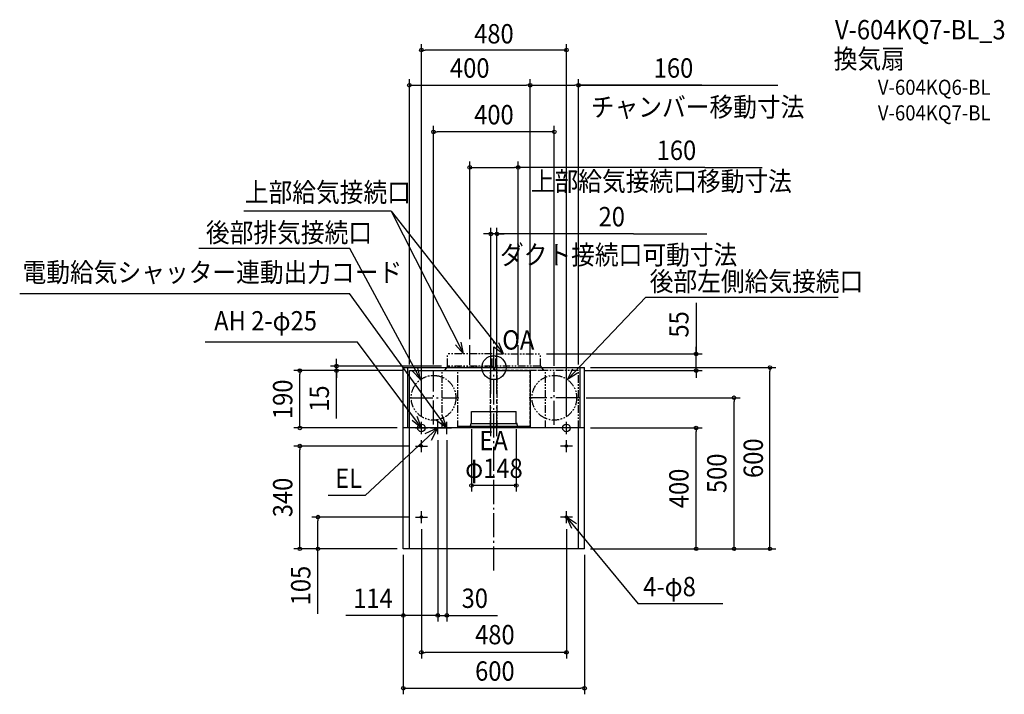
# Model space of a CAD drawing. Extents: x -1570 to 1690, y -1082 to 1151.
import ezdxf
from ezdxf.enums import TextEntityAlignment as Align

# ---------------------------------------------------------------- set-up
doc = ezdxf.new("R2010")
doc.units = 0
doc.header["$LTSCALE"] = 20
doc.header["$PDMODE"] = 3
doc.header["$PDSIZE"] = -2
for name, pattern in [('CONTINOUS', [0]), ('DASHDOT', [5.5, 4, -0.6, 0.3, -0.6]), ('DASHED', [0.75, 0.5, -0.25]), ('PHANTOM', [2.5, 1.25, -0.25, 0.25, -0.25, 0.25, -0.25])]:
    doc.linetypes.add(name, pattern=pattern)
for name, color, linetype in [('ARRANGE', 1, 'CONTINUOUS'), ('BASIS', 6, 'DASHDOT'), ('DETAIL', 5, 'CONTINUOUS'), ('ETC', 61, 'CONTINUOUS'), ('FIX', 11, 'CONTINUOUS'), ('NOTE', 4, 'CONTINUOUS'), ('OUTLINE', 3, 'CONTINUOUS'), ('SIZE', 30, 'CONTINUOUS')]:
    doc.layers.add(name, color=color, linetype=linetype)
doc.styles.get("Standard").update_dxf_attribs({"font": 'SIMPLEX.shx', "width": 0.9, "height": 64, "bigfont": 'BIGFONT.shx'})

msp = doc.modelspace()

# ---------------------------------------------------------------- linework, layer by layer
at = {"layer": 'ARRANGE', "color": 1, "linetype": 'CONTINUOUS'}
msp.add_circle((0, 0), 40, dxfattribs=at)
msp.add_point((0, 0), dxfattribs=at)
at = {"layer": 'BASIS', "color": 6, "linetype": 'DASHDOT'}
for p, q in [((-80, 9.2), (-80, 73.9)), ((0, -671.9), (0, 92)), ((80, 9.2), (80, 73.9)), ((-200, -189), (-200, -10)), ((200, -189.8), (200, -14.6)), ((-282.2, -100), (-116.7, -100)), ((-10, -227.6), (-10, -106.7)), ((10, -227.6), (10, -106.7)), ((285, -100), (117, -100))]:
    msp.add_line(p, q, dxfattribs=at)
at = {"layer": 'DETAIL', "color": 5, "linetype": 'PHANTOM'}
for p, q in [((-154, 5), (-154, 45)), ((-6, 45), (-154, 45)), ((-6, 5), (-6, 45)), ((6, 5), (6, 45)), ((6, 45), (154, 45)), ((154, 5), (154, 45)), ((-154, 5), (-164, -10)), ((-6, 5), (-154, 5)), ((-6, 5), (4, -10)), ((6, 5), (-4, -10)), ((154, 5), (6, 5)), ((154, 5), (164, -10)), ((-171, -200), (-171, -10)), ((-120, -200), (-120, -10)), ((-11, -200), (-11, -10)), ((11, -200), (11, -10)), ((280, -10), (120, -10)), ((171, -200), (171, -10)), ((280, -200), (280, -10))]:
    msp.add_line(p, q, dxfattribs=at)
at = {"layer": 'DETAIL', "color": 5, "linetype": 'CONTINUOUS'}
for p, q in [((-300, 0), (300, 0)), ((-285, -200), (-285, 0)), ((285, -200), (285, 0)), ((300, -200), (300, 0)), ((-280, -200), (-280, -10)), ((-280, -10), (120, -10)), ((120, -10), (120, -200)), ((-74, -184), (-74, -145)), ((-74, -145), (74, -145)), ((74, -184), (74, -145)), ((119, -195), (-119.7, -195)), ((-109.7, -195), (-119, -195)), ((-77, -189.4), (-77, -186.6)), ((-74.9, -185), (-75.6, -185.1)), ((-74, -185), (75.1, -185)), ((74.9, -185), (75.6, -185.1)), ((77, -189.4), (77, -186.6)), ((-120, -200), (-120, -196)), ((120, -197), (120, -196)), ((120, -197), (120, -200))]:
    msp.add_line(p, q, dxfattribs=at)
at = {"layer": 'DETAIL', "color": 5, "linetype": 'CONTINOUS'}
for p, q in [((-300, -600), (-300, 0)), ((300, -200), (-300, -200)), ((-280, -600), (-280, -200)), ((280, -600), (280, -200)), ((300, -600), (300, -200)), ((300, -600), (-300, -600))]:
    msp.add_line(p, q, dxfattribs=at)
at = {"layer": 'DETAIL', "color": 5, "linetype": 'DASHED'}
for p, q in [((-6, 0), (-154, 0)), ((6, 0), (154, 0)), ((-280, -10), (-109, -10)), ((-280, -200), (-280, -10)), ((-171, -10), (11, -10)), ((171, -10), (-11, -10)), ((120, -200), (120, -10))]:
    msp.add_line(p, q, dxfattribs=at)
at = {"layer": 'DETAIL', "color": 5, "linetype": 'PHANTOM'}
for centre in [(-200, -100), (200, -100)]:
    msp.add_circle(centre, 74, dxfattribs=at)
at = {"layer": 'DETAIL', "color": 5, "linetype": 'CONTINUOUS'}
for centre in [(-240, -260), (240, -260), (-240, -495), (240, -495)]:
    msp.add_circle(centre, 4, dxfattribs=at)
for centre, radius, start, end in [((-119, -196), 1, 90, 180), ((-87, -189.4), 10, 325.9442, 0), ((-75.4, -186.6), 1.6, 97.1527, 180), ((-75, -184), 1, 277.1527, 0), ((75, -184), 1, 180, 262.8473), ((75.4, -186.6), 1.6, 0, 82.8473), ((87, -189.4), 10, 180, 214.0558), ((119, -196), 1, 0, 90)]:
    msp.add_arc(centre, radius, start, end, dxfattribs=at)
at = {"layer": 'FIX', "color": 11, "linetype": 'CONTINUOUS'}
for centre, radius in [((-240, -200), 12.5), ((240, -200), 12.5), ((-240, -260), 4), ((240, -260), 4), ((-240, -495), 4), ((240, -495), 4)]:
    msp.add_circle(centre, radius, dxfattribs=at)
at = {"layer": 'NOTE', "color": 4, "linetype": 'CONTINUOUS'}
for p, q in [((-339.9, 518.1), (-828.3, 518.1)), ((-339.9, 518.1), (-100.9, 45)), ((-339.9, 518.1), (32.2, 45)), ((-477.4, 394.4), (-977.6, 394.4)), ((-243.2, -39.9), (-477.4, 394.4)), ((-1570.3, 245.6), (-478.7, 245.6)), ((-156, -200), (-478.7, 245.6)), ((243.2, -39.9), (503.1, 232.8)), ((503.1, 232.8), (1139.9, 232.8)), ((-451.9, 84.5), (-955.9, 84.5)), ((-240, -200), (-451.9, 84.5)), ((-127, 75.3), (-100.9, 45)), ((-100.9, 45), (-108.3, 84.3)), ((-0.1, 68.7), (32.2, 45)), ((32.2, 45), (16.1, 81.6)), ((-270.4, -10.6), (-243.2, -39.9)), ((-243.2, -39.9), (-252.1, -0.9)), ((243.2, -39.9), (261.8, -4.5)), ((277, -18.6), (243.2, -39.9)), ((-240, -200), (-253.8, -162.5)), ((-156, -200), (-170.5, -159.4)), ((-270.7, -174.4), (-240, -200)), ((-240, -220), (-240, -180)), ((-190.4, -174), (-156, -200)), ((-186, -220), (-186, -180)), ((-156, -220), (-156, -180)), ((240, -220), (240, -180)), ((-186, -200), (-425.9, -423.1)), ((-260, -200), (-220, -200)), ((-186, -200), (-228.4, -219.7)), ((-210, -200), (-170, -200)), ((-206.7, -240.6), (-186, -200)), ((-180, -200), (-140, -200)), ((260, -200), (220, -200)), ((-260, -260), (-220, -260)), ((-240, -280), (-240, -240)), ((260, -260), (220, -260)), ((240, -280), (240, -240)), ((-425.9, -423.1), (-548.4, -423.1)), ((-240, -515), (-240, -475)), ((240, -515), (240, -475)), ((-260, -495), (-220, -495)), ((260, -495), (220, -495)), ((240, -495), (477.2, -781.8)), ((273, -517.6), (240, -495)), ((240, -495), (257.3, -531.1)), ((758.5, -781.8), (477.2, -781.8))]:
    msp.add_line(p, q, dxfattribs=at)
at = {"layer": 'OUTLINE', "color": 3, "linetype": 'CONTINUOUS'}
for p in [(-300, 0), (300, -600)]:
    msp.add_line(p, (300, 0), dxfattribs=at)
at = {"layer": 'OUTLINE', "color": 3, "linetype": 'CONTINOUS'}
for p, q in [((-300, -600), (-300, 0)), ((300, -600), (-300, -600))]:
    msp.add_line(p, q, dxfattribs=at)
at = {"layer": 'SIZE', "color": 30, "linetype": 'CONTINUOUS'}
for p, q in [((-240, -160), (-240, 1071)), ((-240, 1051), (-228, 1051)), ((228, 1051), (-228, 1051)), ((240, 1051), (228, 1051)), ((240, -160), (240, 1071)), ((-280, 10), (-280, 954.6)), ((120, 10), (120, 954.6)), ((120, 10), (120, 954.6)), ((280, 10), (280, 954.6)), ((-280, 934.6), (-268, 934.6)), ((-268, 934.6), (108, 934.6)), ((120, 934.6), (108, 934.6)), ((120, 934.6), (132, 934.6)), ((132, 934.6), (268, 934.6)), ((280, 934.6), (268, 934.6)), ((278, 934.6), (508.1, 934.6)), ((688.2, 934.6), (280, 934.6)), ((508.1, 934.6), (940.1, 934.6)), ((-200, 10), (-200, 800.1)), ((200, 5.4), (200, 800.1)), ((-200, 780.1), (-188, 780.1)), ((188, 780.1), (-188, 780.1)), ((200, 780.1), (188, 780.1)), ((-80, 93.9), (-80, 682.3)), ((-80, 662.3), (-68, 662.3)), ((-68, 662.3), (68, 662.3)), ((80, 662.3), (68, 662.3)), ((80, 93.9), (80, 682.3)), ((697.8, 662.3), (80, 662.3)), ((697.8, 662.3), (888.1, 662.3)), ((-10, -86.7), (-10, 462.5)), ((10, -86.7), (10, 462.5)), ((-22, 442.5), (-34, 442.5)), ((-10, 442.5), (-22, 442.5)), ((10, 442.5), (-10, 442.5)), ((10, 442.5), (-10, 442.5)), ((461.8, 442.5), (10, 442.5)), ((10, 442.5), (22, 442.5)), ((22, 442.5), (34, 442.5)), ((461.8, 442.5), (705.3, 442.5)), ((669.3, 214.5), (669.3, 45)), ((669.3, 57), (669.3, 69)), ((174, 45), (689.3, 45)), ((669.3, 45), (669.3, 57)), ((669.3, -10), (669.3, 45)), ((669.3, -10), (669.3, 45)), ((-174, 5), (-541.4, 5)), ((-521.4, 17), (-521.4, 29)), ((-521.4, 5), (-521.4, 17)), ((-521.4, -10), (-521.4, 5)), ((-521.4, -10), (-521.4, 5)), ((320, 0), (934, 0)), ((914, 0), (914, -12)), ((-300, -10), (-662.5, -10)), ((-642.5, -10), (-642.5, -22)), ((-642.5, -188), (-642.5, -22)), ((-300, -10), (-541.4, -10)), ((-521.4, -168.8), (-521.4, -10)), ((-521.4, -10), (-521.4, -22)), ((-521.4, -22), (-521.4, -34)), ((300, -10), (689.3, -10)), ((669.3, -10), (669.3, -22)), ((669.3, -22), (669.3, -34)), ((914, -588), (914, -12)), ((305, -100), (815, -100)), ((795, -100), (795, -112)), ((795, -588), (795, -112)), ((-642.5, -200), (-642.5, -188)), ((-320, -200), (-662.5, -200)), ((-74, -204), (-74, -410.4)), ((74, -204), (74, -410.4)), ((320, -200), (689.3, -200)), ((669.3, -200), (669.3, -212)), ((669.3, -588), (669.3, -212)), ((-280, -260), (-662.4, -260)), ((-642.4, -260), (-642.4, -272)), ((-642.4, -588), (-642.4, -272)), ((74, -390.4), (-74, -390.4)), ((-280, -495), (-602.7, -495)), ((-582.7, -495), (-582.7, -507)), ((-582.7, -588), (-582.7, -507)), ((-240, -535), (-240, -962.6)), ((240, -535), (240, -962.6)), ((-320, -600), (-662.4, -600)), ((-642.4, -600), (-642.4, -588)), ((-320, -600), (-602.7, -600)), ((-582.7, -600), (-582.7, -588)), ((-582.7, -815.2), (-582.7, -600)), ((320, -600), (689.3, -600)), ((320, -600), (934, -600)), ((320, -600), (815, -600)), ((669.3, -600), (669.3, -588)), ((795, -600), (795, -588)), ((914, -600), (914, -588)), ((-300, -620), (-300, -1081.5)), ((-300, -620), (-300, -836.1)), ((300, -620), (300, -1081.5)), ((-240, -942.6), (-228, -942.6)), ((228, -942.6), (-228, -942.6)), ((240, -942.6), (228, -942.6)), ((-300, -1061.5), (-288, -1061.5)), ((-288, -1061.5), (288, -1061.5)), ((300, -1061.5), (288, -1061.5))]:
    msp.add_line(p, q, dxfattribs=at)
at = {"layer": 'SIZE', "linetype": 'CONTINUOUS'}
for p, q in [((-186, -240), (-186, -840.6)), ((-186, -260), (-186, -840.6)), ((-156, -240), (-156, -840.6)), ((-300, -620), (-300, -840.6)), ((-300, -820.6), (-490.9, -820.6)), ((-186, -820.6), (-300, -820.6)), ((-186, -820.6), (-198, -820.6)), ((-186, -820.6), (-156, -820.6)), ((-156, -820.6), (11.3, -820.6))]:
    msp.add_line(p, q, dxfattribs=at)
at = {"layer": 'SIZE', "color": 30, "linetype": 'CONTINUOUS'}
for centre in [(-240, 1051), (240, 1051), (-280, 934.6), (120, 934.6), (120, 934.6), (280, 934.6), (-200, 780.1), (200, 780.1), (-80, 662.3), (80, 662.3), (-10, 442.5), (10, 442.5), (669.3, 45), (-521.4, 5), (914, 0), (-642.5, -10), (-521.4, -10), (669.3, -10), (795, -100), (-642.5, -200), (669.3, -200), (-642.4, -260), (-74, -390.4), (74, -390.4), (-582.7, -495), (-642.4, -600), (-582.7, -600), (669.3, -600), (795, -600), (914, -600), (-300, -820.6), (-186, -820.6), (-156, -820.6), (-240, -942.6), (240, -942.6), (-300, -1061.5), (300, -1061.5)]:
    msp.add_circle(centre, 6, dxfattribs=at)

# ---------------------------------------------------------------- texts
at = {"layer": 'ETC', "color": 61, "linetype": 'CONTINUOUS', "width": 0.9}
for s, height, p in [('V-604KQ7-BL_3', 64, (1129.3, 1086.3)), ('換気扇', 64, (1125.1, 989.8)), ('V-604KQ6-BL', 50, (1271.3, 902.8)), ('V-604KQ7-BL', 50, (1271.3, 818))]:
    msp.add_text(s, height=height, dxfattribs=at).set_placement(p)
at = {"layer": 'NOTE', "color": 4, "linetype": 'CONTINUOUS', "width": 0.9}
for s, p in [('チャンバー移動寸法', (320.8, 830.5)), ('上部給気接続口移動寸法', (122.1, 584.5)), ('上部給気接続口', (-824.9, 548.3)), ('後部排気接続口', (-953.7, 414.8)), ('ダクト接続口可動寸法', (20, 341.1)), ('電動給気シャッター連動出力コード', (-1560.9, 283.3)), ('後部左側給気接続口', (515.8, 253.2)), ('AH 2-φ25', (-926.4, 122.8)), ('OA', (27.6, 59.5)), ('EA', (-48.4, -273.6)), ('EL', (-525.8, -398.2)), ('4-φ8', (494.4, -756.9))]:
    msp.add_text(s, height=64, dxfattribs=at).set_placement(p)
at = {"layer": 'SIZE', "color": 30, "linetype": 'CONTINUOUS', "width": 0.9}
for s, p in [('480', (0, 1072.9)), ('400', (-80, 959.6)), ('160', (594.6, 959.6)), ('400', (0, 805.1)), ('160', (604.3, 687.3)), ('20', (390.2, 467.5)), ('φ148', (0, -365.4)), ('480', (3.1, -916)), ('600', (3.1, -1036.5))]:
    msp.add_text(s, height=64, dxfattribs=at).set_placement(p, align=Align.CENTER)
for s, p in [('55', (644.3, 142.9)), ('190', (-667.5, -105)), ('15', (-546.4, -102.7)), ('600', (890.7, -300)), ('500', (770, -350)), ('400', (644.3, -400)), ('340', (-667.4, -430)), ('105', (-607.7, -721.6))]:
    msp.add_text(s, height=64, rotation=90, dxfattribs=at).set_placement(p, align=Align.CENTER)
at = {"layer": 'SIZE', "linetype": 'CONTINUOUS', "width": 0.9}
for s, p in [('114', (-465.9, -795.6)), ('30', (-107, -795.6))]:
    msp.add_text(s, height=64, dxfattribs=at).set_placement(p)

doc.saveas('drawing.dxf')
